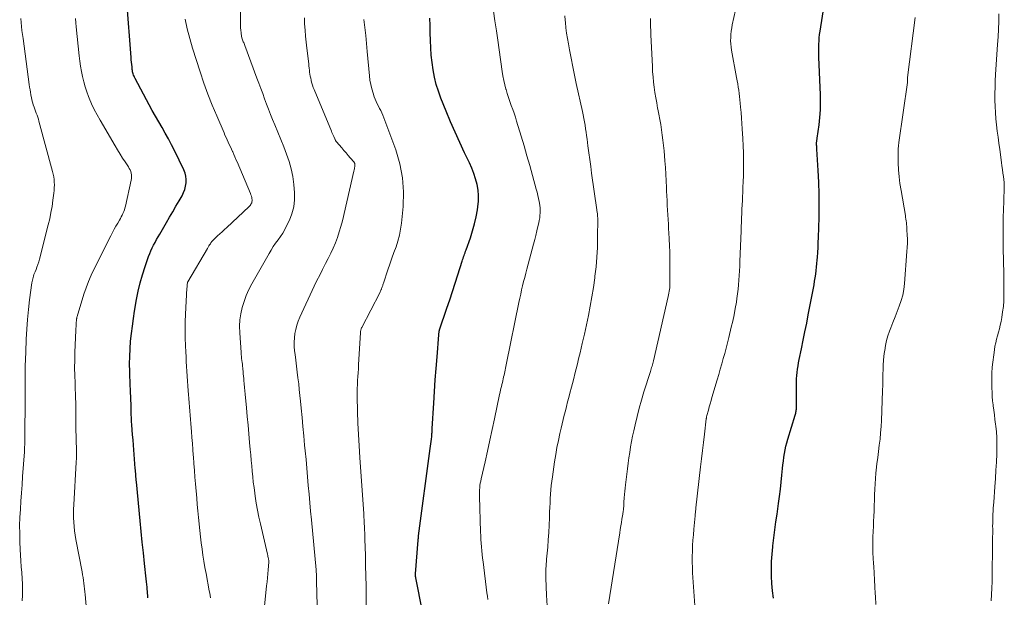
# Model space of a CAD drawing. Units: feet. Extents: x 1925000 to 1930031, y 525000 to 530000.
# Drawn here: x 1926090 to 1926260, y 528903 to 529002 of the extents above; entities that cross this region are included whole.
import ezdxf

# ---------------------------------------------------------------- set-up
doc = ezdxf.new("R2010")
doc.units = ezdxf.units.FT
doc.header["$LTSCALE"] = 100
doc.header["$MEASUREMENT"] = 0
doc.layers.add('CONTOUR INDEX', color=32, linetype='Continuous', lineweight=25)
doc.layers.add('CONTOUR INTERMEDIATE', color=40, linetype='Continuous', lineweight=15)

msp = doc.modelspace()

# ---------------------------------------------------------------- linework, layer by layer
at = {"layer": 'CONTOUR INDEX', "flags": 128}
for points, elevation in [([(1926220.13, 528902.39), (1926219.95, 528903.63), (1926219.84, 528904.89), (1926219.76, 528906.14), (1926219.75, 528907.4), (1926219.78, 528908.66), (1926219.86, 528909.92), (1926219.99, 528911.17), (1926220.02, 528911.39), (1926220.19, 528912.75), (1926220.36, 528914.11), (1926220.54, 528915.47), (1926220.73, 528916.83), (1926220.98, 528918.66), (1926221.14, 528919.87), (1926221.29, 528921.09), (1926221.42, 528922.3), (1926221.55, 528923.52), (1926221.66, 528924.68), (1926221.73, 528925.32), (1926221.81, 528925.95), (1926221.9, 528926.59), (1926222, 528927.22), (1926222.13, 528927.85), (1926222.26, 528928.48), (1926222.42, 528929.1), (1926222.6, 528929.72), (1926223.86, 528933.85), (1926223.9, 528934.02), (1926223.94, 528934.19), (1926223.98, 528934.36), (1926224, 528934.53), (1926224.02, 528934.71), (1926224.04, 528934.88), (1926224.05, 528935.06), (1926224.05, 528935.23), (1926224.04, 528938.99), (1926224.05, 528939.54), (1926224.07, 528940.1), (1926224.12, 528940.65), (1926224.17, 528941.2), (1926224.25, 528941.75), (1926224.33, 528942.3), (1926224.43, 528942.84), (1926224.54, 528943.39), (1926224.92, 528945.24), (1926225.23, 528946.71), (1926225.52, 528948.18), (1926225.82, 528949.65), (1926226.1, 528951.12), (1926226.98, 528955.65), (1926227.09, 528956.26), (1926227.19, 528956.86), (1926227.29, 528957.47), (1926227.38, 528958.08), (1926227.45, 528958.69), (1926227.52, 528959.3), (1926227.58, 528959.91), (1926227.63, 528960.52), (1926227.66, 528960.99), (1926227.72, 528961.83), (1926227.77, 528962.68), (1926227.81, 528963.53), (1926227.84, 528964.38), (1926227.94, 528967.84), (1926227.97, 528969.86), (1926227.96, 528971.87), (1926227.9, 528973.88), (1926227.8, 528975.9), (1926227.57, 528979.57), (1926227.56, 528979.75), (1926227.55, 528979.92), (1926227.54, 528980.1), (1926227.53, 528980.27), (1926227.53, 528980.34), (1926227.52, 528980.48), (1926227.53, 528980.62), (1926227.53, 528980.76), (1926227.55, 528980.9), (1926227.57, 528981.04), (1926227.59, 528981.18), (1926227.61, 528981.31), (1926227.63, 528981.45), (1926227.95, 528983.75), (1926228.1, 528985.04), (1926228.19, 528986.33), (1926228.22, 528987.62), (1926228.2, 528988.92), (1926227.92, 528995.41), (1926227.9, 528995.97), (1926227.9, 528996.53), (1926227.9, 528997.08), (1926227.91, 528997.64), (1926227.94, 528998.2), (1926227.98, 528998.75), (1926228.04, 528999.31), (1926228.12, 528999.86), (1926229.48, 529008.42)], 840), ([(1926112.54, 528902.4), (1926112.51, 528902.81), (1926112.48, 528903.22), (1926112.45, 528903.63), (1926112.43, 528903.76), (1926112.39, 528904.24), (1926112.34, 528904.71), (1926112.29, 528905.19), (1926112.24, 528905.67), (1926111.95, 528908.35), (1926111.75, 528910.17), (1926111.56, 528912), (1926111.38, 528913.82), (1926111.2, 528915.64), (1926110.55, 528922.36), (1926110.53, 528922.65), (1926110.5, 528922.95), (1926110.48, 528923.24), (1926110.46, 528923.53), (1926110.43, 528923.82), (1926110.41, 528924.11), (1926110.39, 528924.4), (1926110.37, 528924.69), (1926110.04, 528928.7), (1926109.97, 528929.57), (1926109.9, 528930.45), (1926109.83, 528931.33), (1926109.77, 528932.2), (1926109.72, 528932.77), (1926109.69, 528933.37), (1926109.66, 528933.96), (1926109.64, 528934.55), (1926109.63, 528935.15), (1926109.63, 528935.51), (1926109.63, 528935.92), (1926109.62, 528936.33), (1926109.6, 528936.75), (1926109.58, 528937.16), (1926109.56, 528937.57), (1926109.54, 528937.98), (1926109.52, 528938.39), (1926109.51, 528938.81), (1926109.41, 528941.33), (1926109.39, 528942.64), (1926109.4, 528943.94), (1926109.46, 528945.25), (1926109.56, 528946.56), (1926109.7, 528947.86), (1926109.86, 528949.16), (1926110.04, 528950.45), (1926110.25, 528951.75), (1926110.58, 528953.73), (1926110.86, 528955.17), (1926111.19, 528956.59), (1926111.59, 528957.99), (1926112.04, 528959.38), (1926112.66, 528961.13), (1926112.85, 528961.63), (1926113.05, 528962.12), (1926113.28, 528962.61), (1926113.52, 528963.09), (1926113.77, 528963.56), (1926114.03, 528964.03), (1926114.29, 528964.5), (1926114.56, 528964.96), (1926115.72, 528966.95), (1926116.27, 528967.89), (1926116.82, 528968.83), (1926117.36, 528969.78), (1926117.9, 528970.72), (1926118.4, 528971.58), (1926118.66, 528972.11), (1926118.87, 528972.64), (1926119.02, 528973.2), (1926119.12, 528973.78), (1926119.13, 528974.36), (1926119.08, 528974.92), (1926118.94, 528975.47), (1926118.73, 528976.01), (1926117.1, 528979.35), (1926116.6, 528980.35), (1926116.07, 528981.35), (1926115.52, 528982.33), (1926114.96, 528983.31), (1926114.39, 528984.28), (1926113.82, 528985.25), (1926113.28, 528986.24), (1926112.74, 528987.23), (1926110.33, 528991.76), (1926110.24, 528991.94), (1926110.15, 528992.12), (1926110.08, 528992.31), (1926110.01, 528992.51), (1926109.96, 528992.7), (1926109.91, 528992.9), (1926109.88, 528993.1), (1926109.85, 528993.3), (1926109.8, 528993.72), (1926109.76, 528994.13), (1926109.72, 528994.54), (1926109.68, 528994.96), (1926109.64, 528995.37), (1926108.9, 529004.97)], 800), ([(1926159.77, 528900.09), (1926158.6, 528905.85), (1926158.59, 528905.9), (1926158.58, 528905.96), (1926158.58, 528906.01), (1926158.57, 528906.06), (1926158.56, 528906.12), (1926158.56, 528906.17), (1926158.56, 528906.23), (1926158.56, 528906.28), (1926158.56, 528906.31), (1926158.56, 528906.37), (1926158.56, 528906.44), (1926158.56, 528906.51), (1926158.57, 528906.57), (1926159, 528912.33), (1926159.02, 528912.52), (1926159.04, 528912.71), (1926159.06, 528912.9), (1926159.08, 528913.09), (1926161.1, 528928.08), (1926161.15, 528928.49), (1926161.2, 528928.9), (1926161.25, 528929.31), (1926161.29, 528929.71), (1926161.34, 528930.19), (1926161.36, 528930.36), (1926161.37, 528930.53), (1926161.38, 528930.7), (1926161.39, 528930.87), (1926161.4, 528931.04), (1926161.41, 528931.21), (1926161.42, 528931.38), (1926161.43, 528931.55), (1926161.69, 528935.91), (1926161.81, 528937.9), (1926161.95, 528939.9), (1926162.09, 528941.89), (1926162.25, 528943.88), (1926162.55, 528947.64), (1926162.56, 528947.75), (1926162.57, 528947.86), (1926162.58, 528947.96), (1926162.6, 528948.07), (1926162.62, 528948.24), (1926162.62, 528948.26), (1926162.62, 528948.28), (1926162.63, 528948.3), (1926162.63, 528948.32), (1926162.65, 528948.4), (1926162.66, 528948.43), (1926162.67, 528948.45), (1926162.67, 528948.47), (1926162.68, 528948.49), (1926163.96, 528952.26), (1926164.44, 528953.68), (1926164.91, 528955.1), (1926165.37, 528956.52), (1926165.83, 528957.95), (1926166.57, 528960.31), (1926166.65, 528960.55), (1926166.73, 528960.8), (1926166.81, 528961.04), (1926166.9, 528961.29), (1926166.98, 528961.53), (1926167.07, 528961.78), (1926167.15, 528962.02), (1926167.24, 528962.26), (1926167.98, 528964.36), (1926168.37, 528965.54), (1926168.7, 528966.73), (1926168.97, 528967.93), (1926169.2, 528969.15), (1926169.28, 528969.66), (1926169.37, 528970.63), (1926169.39, 528971.6), (1926169.3, 528972.56), (1926169.14, 528973.52), (1926168.89, 528974.47), (1926168.6, 528975.4), (1926168.24, 528976.31), (1926167.85, 528977.21), (1926167, 528978.96), (1926166.17, 528980.72), (1926165.36, 528982.5), (1926164.59, 528984.29), (1926163.84, 528986.09), (1926162.92, 528988.34), (1926162.49, 528989.53), (1926162.11, 528990.73), (1926161.82, 528991.96), (1926161.58, 528993.21), (1926161.41, 528994.47), (1926161.27, 528995.73), (1926161.18, 528997), (1926161.13, 528998.27), (1926161.13, 528998.28), (1926161.09, 528999.56), (1926161.05, 529000.84), (1926161.01, 529002.12)], 820)]:
    msp.add_lwpolyline(points, dxfattribs=dict(at, elevation=elevation))
at = {"layer": 'CONTOUR INTERMEDIATE', "flags": 128}
for points, elevation in [([(1926131.77, 528892.84), (1926132.95, 528904.51), (1926133.02, 528905.19), (1926133.08, 528905.87), (1926133.15, 528906.55), (1926133.21, 528907.22), (1926133.34, 528908.53), (1926133.34, 528908.56), (1926133.34, 528908.58), (1926133.34, 528908.6), (1926133.34, 528908.63), (1926133.34, 528908.72), (1926133.34, 528908.74), (1926133.34, 528908.76), (1926133.33, 528908.79), (1926133.33, 528908.81), (1926133.26, 528909.15), (1926133.22, 528909.34), (1926133.18, 528909.53), (1926133.14, 528909.73), (1926133.1, 528909.92), (1926131.88, 528915.13), (1926131.62, 528916.31), (1926131.38, 528917.5), (1926131.17, 528918.7), (1926130.98, 528919.9), (1926130.9, 528920.44), (1926130.78, 528921.38), (1926130.66, 528922.31), (1926130.56, 528923.25), (1926130.47, 528924.19), (1926130.39, 528925.12), (1926130.3, 528926.06), (1926130.22, 528927), (1926130.13, 528927.94), (1926130.03, 528929.11), (1926129.89, 528930.6), (1926129.75, 528932.09), (1926129.62, 528933.58), (1926129.48, 528935.07), (1926129.26, 528937.44), (1926129.21, 528938.03), (1926129.15, 528938.61), (1926129.1, 528939.2), (1926129.04, 528939.79), (1926129.01, 528940.15), (1926128.97, 528940.56), (1926128.94, 528940.96), (1926128.9, 528941.37), (1926128.86, 528941.77), (1926128.85, 528941.9), (1926128.82, 528942.24), (1926128.78, 528942.58), (1926128.74, 528942.92), (1926128.7, 528943.26), (1926128.65, 528943.6), (1926128.61, 528943.94), (1926128.58, 528944.28), (1926128.55, 528944.63), (1926128.32, 528948.02), (1926128.3, 528949.12), (1926128.36, 528950.21), (1926128.51, 528951.29), (1926128.74, 528952.36), (1926129.07, 528953.41), (1926129.44, 528954.44), (1926129.89, 528955.44), (1926130.4, 528956.42), (1926133.36, 528961.64), (1926133.73, 528962.24), (1926134.1, 528962.84), (1926134.5, 528963.42), (1926134.92, 528963.99), (1926135.33, 528964.57), (1926135.71, 528965.16), (1926136.07, 528965.76), (1926136.39, 528966.39), (1926136.87, 528967.36), (1926137.31, 528968.49), (1926137.63, 528969.66), (1926137.75, 528970.85), (1926137.74, 528972.07), (1926137.61, 528973.53), (1926137.43, 528974.86), (1926137.18, 528976.18), (1926136.82, 528977.47), (1926136.38, 528978.75), (1926135.88, 528980), (1926135.38, 528981.26), (1926134.87, 528982.52), (1926134.36, 528983.77), (1926133.98, 528984.67), (1926133.62, 528985.56), (1926133.27, 528986.44), (1926132.93, 528987.34), (1926132.6, 528988.23), (1926132.28, 528989.13), (1926131.95, 528990.03), (1926131.62, 528990.92), (1926131.28, 528991.82), (1926129.2, 528997.39), (1926129.14, 528997.56), (1926129.07, 528997.73), (1926129.01, 528997.9), (1926128.94, 528998.06), (1926128.88, 528998.23), (1926128.82, 528998.4), (1926128.76, 528998.57), (1926128.71, 528998.75), (1926128.7, 528998.79), (1926128.65, 528998.98), (1926128.61, 528999.18), (1926128.58, 528999.38), (1926128.56, 528999.57), (1926128.52, 529000.02), (1926128.48, 529000.44), (1926128.46, 529000.86), (1926128.44, 529001.28), (1926128.43, 529001.7), (1926128.3, 529011.41)], 808), ([(1926170.97, 528902.14), (1926170.91, 528902.7), (1926170.84, 528903.27), (1926170.17, 528908.6), (1926170.1, 528909.24), (1926170.03, 528909.88), (1926169.96, 528910.53), (1926169.91, 528911.17), (1926169.86, 528911.81), (1926169.81, 528912.46), (1926169.78, 528913.1), (1926169.75, 528913.75), (1926169.53, 528919.83), (1926169.53, 528920.21), (1926169.53, 528920.59), (1926169.55, 528920.98), (1926169.59, 528921.36), (1926169.64, 528921.74), (1926169.69, 528922.12), (1926169.76, 528922.49), (1926169.84, 528922.87), (1926170.51, 528925.82), (1926170.93, 528927.67), (1926171.34, 528929.52), (1926171.74, 528931.38), (1926172.14, 528933.23), (1926173.02, 528937.39), (1926173.11, 528937.79), (1926173.19, 528938.18), (1926173.28, 528938.58), (1926173.37, 528938.97), (1926173.41, 528939.14), (1926173.49, 528939.45), (1926173.56, 528939.76), (1926173.63, 528940.07), (1926173.7, 528940.38), (1926173.71, 528940.42), (1926173.78, 528940.71), (1926173.84, 528941.01), (1926173.9, 528941.31), (1926173.96, 528941.6), (1926174.02, 528941.9), (1926174.07, 528942.2), (1926174.13, 528942.5), (1926174.19, 528942.79), (1926176.33, 528953.23), (1926176.48, 528953.95), (1926176.64, 528954.67), (1926176.8, 528955.38), (1926176.97, 528956.1), (1926177.15, 528956.81), (1926177.33, 528957.52), (1926177.52, 528958.23), (1926177.7, 528958.94), (1926178.86, 528963.27), (1926179.06, 528964.02), (1926179.25, 528964.76), (1926179.43, 528965.51), (1926179.6, 528966.26), (1926179.76, 528966.92), (1926179.84, 528967.34), (1926179.91, 528967.77), (1926179.95, 528968.19), (1926179.98, 528968.62), (1926179.99, 528969.05), (1926179.97, 528969.47), (1926179.92, 528969.9), (1926179.86, 528970.32), (1926179.82, 528970.56), (1926179.71, 528971.1), (1926179.59, 528971.64), (1926179.46, 528972.18), (1926179.32, 528972.71), (1926178.67, 528975.05), (1926178.19, 528976.75), (1926177.71, 528978.45), (1926177.21, 528980.14), (1926176.7, 528981.83), (1926175.93, 528984.39), (1926175.72, 528985.07), (1926175.49, 528985.75), (1926175.26, 528986.43), (1926175.02, 528987.1), (1926174.78, 528987.78), (1926174.55, 528988.45), (1926174.34, 528989.14), (1926174.14, 528989.82), (1926174.11, 528989.92), (1926173.91, 528990.67), (1926173.74, 528991.41), (1926173.59, 528992.17), (1926173.47, 528992.92), (1926172.94, 528996.64), (1926172.7, 528998.3), (1926172.46, 528999.96), (1926172.22, 529001.63), (1926171.97, 529003.29)], 824), ([(1926181.2, 528901.05), (1926181.1, 528902.9), (1926180.97, 528905.78), (1926180.96, 528906.19), (1926180.95, 528906.61), (1926180.96, 528907.02), (1926180.98, 528907.44), (1926181.01, 528907.85), (1926181.04, 528908.27), (1926181.07, 528908.68), (1926181.1, 528909.09), (1926181.28, 528911.14), (1926181.38, 528912.4), (1926181.47, 528913.67), (1926181.53, 528914.93), (1926181.58, 528916.2), (1926181.62, 528917.23), (1926181.65, 528917.98), (1926181.68, 528918.74), (1926181.72, 528919.49), (1926181.77, 528920.24), (1926181.83, 528920.99), (1926181.9, 528921.74), (1926181.99, 528922.48), (1926182.09, 528923.23), (1926182.48, 528925.84), (1926182.67, 528927.06), (1926182.88, 528928.28), (1926183.12, 528929.49), (1926183.38, 528930.69), (1926183.59, 528931.59), (1926183.76, 528932.34), (1926183.94, 528933.1), (1926184.13, 528933.85), (1926184.32, 528934.6), (1926184.52, 528935.35), (1926184.71, 528936.11), (1926184.91, 528936.86), (1926185.1, 528937.61), (1926185.37, 528938.64), (1926185.7, 528939.91), (1926186.03, 528941.18), (1926186.34, 528942.46), (1926186.65, 528943.73), (1926186.85, 528944.55), (1926187.22, 528946.15), (1926187.59, 528947.75), (1926187.94, 528949.36), (1926188.28, 528950.97), (1926188.59, 528952.58), (1926188.88, 528954.2), (1926189.14, 528955.82), (1926189.37, 528957.45), (1926189.41, 528957.72), (1926189.6, 528959.37), (1926189.74, 528961.02), (1926189.83, 528962.68), (1926189.86, 528964.34), (1926189.88, 528967.65), (1926189.88, 528967.75), (1926189.88, 528967.85), (1926189.87, 528967.94), (1926189.87, 528968.04), (1926189.86, 528968.14), (1926189.85, 528968.23), (1926189.84, 528968.33), (1926189.83, 528968.42), (1926189.82, 528968.53), (1926189.8, 528968.68), (1926189.78, 528968.83), (1926189.76, 528968.98), (1926189.74, 528969.13), (1926188.84, 528975.45), (1926188.68, 528976.62), (1926188.52, 528977.8), (1926188.36, 528978.98), (1926188.2, 528980.15), (1926188.05, 528981.32), (1926187.97, 528981.92), (1926187.88, 528982.51), (1926187.79, 528983.1), (1926187.7, 528983.69), (1926187.59, 528984.28), (1926187.48, 528984.87), (1926187.37, 528985.46), (1926187.25, 528986.04), (1926186.2, 528990.89), (1926185.9, 528992.33), (1926185.61, 528993.77), (1926185.32, 528995.21), (1926185.04, 528996.65), (1926184.85, 528997.7), (1926184.69, 528998.62), (1926184.54, 528999.54), (1926184.43, 529000.46), (1926184.33, 529001.39), (1926184.29, 529001.76), (1926184.24, 529002.5)], 828), ([(1926206.56, 528901.12), (1926206.2, 528906.71), (1926206.16, 528907.65), (1926206.13, 528908.58), (1926206.14, 528909.52), (1926206.16, 528910.46), (1926206.2, 528911.4), (1926206.26, 528912.34), (1926206.33, 528913.28), (1926206.41, 528914.22), (1926206.63, 528916.54), (1926206.65, 528916.71), (1926206.67, 528916.88), (1926206.68, 528917.05), (1926206.7, 528917.22), (1926206.72, 528917.39), (1926206.74, 528917.56), (1926206.76, 528917.73), (1926206.78, 528917.9), (1926207.56, 528924.93), (1926207.72, 528926.34), (1926207.88, 528927.74), (1926208.05, 528929.14), (1926208.22, 528930.55), (1926208.55, 528933.21), (1926208.56, 528933.28), (1926208.57, 528933.35), (1926208.58, 528933.42), (1926208.59, 528933.49), (1926208.6, 528933.56), (1926208.62, 528933.63), (1926208.64, 528933.7), (1926208.65, 528933.76), (1926208.91, 528934.71), (1926209.06, 528935.26), (1926209.22, 528935.8), (1926209.37, 528936.34), (1926209.53, 528936.88), (1926210.43, 528939.94), (1926210.69, 528940.85), (1926210.95, 528941.75), (1926211.21, 528942.66), (1926211.47, 528943.56), (1926211.72, 528944.47), (1926211.96, 528945.38), (1926212.19, 528946.29), (1926212.42, 528947.21), (1926212.85, 528948.95), (1926213.1, 528950.03), (1926213.33, 528951.11), (1926213.54, 528952.19), (1926213.73, 528953.28), (1926213.82, 528953.89), (1926213.94, 528954.68), (1926214.04, 528955.48), (1926214.11, 528956.27), (1926214.18, 528957.06), (1926214.23, 528957.86), (1926214.27, 528958.66), (1926214.31, 528959.46), (1926214.34, 528960.25), (1926214.54, 528965.52), (1926214.57, 528966.28), (1926214.6, 528967.03), (1926214.63, 528967.78), (1926214.66, 528968.53), (1926214.69, 528969.28), (1926214.73, 528970.03), (1926214.76, 528970.78), (1926214.8, 528971.53), (1926214.82, 528972.02), (1926214.86, 528973.01), (1926214.9, 528974), (1926214.93, 528974.99), (1926214.95, 528975.99), (1926214.95, 528976.47), (1926214.96, 528977.71), (1926214.94, 528978.94), (1926214.9, 528980.18), (1926214.84, 528981.41), (1926214.74, 528983.09), (1926214.68, 528984.01), (1926214.61, 528984.94), (1926214.54, 528985.86), (1926214.46, 528986.78), (1926214.39, 528987.52), (1926214.33, 528988.07), (1926214.27, 528988.62), (1926214.2, 528989.17), (1926214.13, 528989.72), (1926214.04, 528990.27), (1926213.96, 528990.81), (1926213.86, 528991.36), (1926213.77, 528991.9), (1926212.9, 528996.58), (1926212.82, 528997.13), (1926212.76, 528997.68), (1926212.74, 528998.22), (1926212.75, 528998.78), (1926212.78, 528999.33), (1926212.84, 528999.87), (1926212.92, 529000.42), (1926213.03, 529000.96), (1926213.59, 529003.46)], 836), ([(1926257.57, 528901.91), (1926257.62, 528903.01), (1926257.67, 528904.11), (1926257.7, 528905.21), (1926257.72, 528906.31), (1926257.79, 528911.36), (1926257.8, 528912.09), (1926257.8, 528912.83), (1926257.81, 528913.56), (1926257.81, 528914.3), (1926257.8, 528914.74), (1926257.81, 528915.25), (1926257.81, 528915.77), (1926257.83, 528916.29), (1926257.85, 528916.81), (1926257.88, 528917.32), (1926257.91, 528917.84), (1926257.95, 528918.36), (1926257.98, 528918.87), (1926258.18, 528921.53), (1926258.28, 528922.94), (1926258.37, 528924.36), (1926258.44, 528925.77), (1926258.5, 528927.19), (1926258.53, 528928.09), (1926258.54, 528929.06), (1926258.52, 528930.02), (1926258.45, 528930.99), (1926258.35, 528931.95), (1926258.31, 528932.3), (1926258.2, 528933.09), (1926258.1, 528933.88), (1926258, 528934.67), (1926257.9, 528935.46), (1926257.88, 528935.6), (1926257.8, 528936.32), (1926257.74, 528937.05), (1926257.7, 528937.77), (1926257.67, 528938.5), (1926257.66, 528939.23), (1926257.65, 528939.59), (1926257.65, 528939.95), (1926257.64, 528940.31), (1926257.64, 528940.67), (1926257.65, 528941.03), (1926257.66, 528941.39), (1926257.69, 528941.75), (1926257.73, 528942.11), (1926258.11, 528945.06), (1926258.2, 528945.68), (1926258.32, 528946.29), (1926258.47, 528946.9), (1926258.64, 528947.5), (1926258.81, 528948.11), (1926258.98, 528948.71), (1926259.11, 528949.32), (1926259.24, 528949.94), (1926259.37, 528950.62), (1926259.52, 528951.58), (1926259.64, 528952.55), (1926259.71, 528953.52), (1926259.74, 528954.49), (1926259.74, 528954.71), (1926259.75, 528955.79), (1926259.74, 528956.88), (1926259.73, 528957.96), (1926259.7, 528959.05), (1926259.69, 528959.49), (1926259.66, 528960.8), (1926259.63, 528962.1), (1926259.62, 528963.41), (1926259.61, 528964.71), (1926259.6, 528965.12), (1926259.6, 528966.48), (1926259.62, 528967.84), (1926259.65, 528969.2), (1926259.7, 528970.56), (1926259.8, 528973.1), (1926259.8, 528973.19), (1926259.8, 528973.28), (1926259.8, 528973.38), (1926259.8, 528973.47), (1926259.8, 528973.56), (1926259.79, 528973.65), (1926259.78, 528973.74), (1926259.77, 528973.83), (1926259.64, 528974.87), (1926259.56, 528975.47), (1926259.48, 528976.08), (1926259.39, 528976.69), (1926259.31, 528977.3), (1926259.01, 528979.53), (1926258.86, 528980.59), (1926258.73, 528981.64), (1926258.6, 528982.7), (1926258.47, 528983.76), (1926258.36, 528984.82), (1926258.28, 528985.88), (1926258.22, 528986.94), (1926258.2, 528988), (1926258.19, 528988.05), (1926258.2, 528989.14), (1926258.21, 528990.23), (1926258.25, 528991.32), (1926258.31, 528992.4), (1926258.65, 528997.59), (1926258.72, 528998.91), (1926258.79, 529000.23), (1926258.84, 529001.55), (1926258.88, 529002.87)], 848), ([(1926090.92, 528901.91), (1926090.97, 528902.88), (1926090.98, 528903.84), (1926090.97, 528904.8), (1926090.92, 528905.77), (1926090.85, 528906.73), (1926090.84, 528906.79), (1926090.75, 528907.78), (1926090.68, 528908.77), (1926090.62, 528909.77), (1926090.57, 528910.76), (1926090.52, 528912.06), (1926090.49, 528913.46), (1926090.48, 528914.86), (1926090.53, 528916.26), (1926090.6, 528917.66), (1926090.69, 528919.06), (1926090.79, 528920.47), (1926090.89, 528921.87), (1926090.98, 528923.27), (1926091.29, 528927.52), (1926091.31, 528927.94), (1926091.34, 528928.36), (1926091.35, 528928.78), (1926091.37, 528929.2), (1926091.37, 528929.5), (1926091.38, 528929.77), (1926091.38, 528930.03), (1926091.39, 528930.3), (1926091.39, 528930.56), (1926091.39, 528930.83), (1926091.39, 528931.09), (1926091.39, 528931.36), (1926091.39, 528931.62), (1926091.4, 528935.12), (1926091.4, 528936.31), (1926091.4, 528937.5), (1926091.41, 528938.7), (1926091.41, 528939.89), (1926091.42, 528941.08), (1926091.45, 528942.28), (1926091.48, 528943.47), (1926091.53, 528944.66), (1926091.62, 528946.92), (1926091.72, 528948.61), (1926091.84, 528950.31), (1926092.01, 528952), (1926092.2, 528953.69), (1926092.58, 528956.58), (1926092.61, 528956.82), (1926092.66, 528957.06), (1926092.72, 528957.3), (1926092.79, 528957.54), (1926092.86, 528957.77), (1926092.94, 528958), (1926093.03, 528958.23), (1926093.12, 528958.46), (1926093.29, 528958.87), (1926093.46, 528959.31), (1926093.61, 528959.75), (1926093.75, 528960.2), (1926093.88, 528960.65), (1926095.39, 528966.58), (1926095.64, 528967.63), (1926095.86, 528968.68), (1926096.05, 528969.74), (1926096.21, 528970.81), (1926096.36, 528972), (1926096.41, 528972.48), (1926096.44, 528972.95), (1926096.45, 528973.43), (1926096.44, 528973.9), (1926096.4, 528974.38), (1926096.34, 528974.85), (1926096.26, 528975.31), (1926096.15, 528975.77), (1926093.8, 528984.4), (1926093.7, 528984.75), (1926093.59, 528985.1), (1926093.47, 528985.45), (1926093.33, 528985.79), (1926093.2, 528986.14), (1926093.07, 528986.48), (1926092.95, 528986.83), (1926092.83, 528987.18), (1926092.81, 528987.26), (1926092.69, 528987.65), (1926092.59, 528988.05), (1926092.5, 528988.45), (1926092.42, 528988.86), (1926092.41, 528988.92), (1926092.34, 528989.36), (1926092.27, 528989.8), (1926092.2, 528990.24), (1926092.14, 528990.68), (1926091.06, 528998.63), (1926090.97, 528999.31), (1926090.88, 529000), (1926090.8, 529000.69), (1926090.73, 529001.37), (1926090.67, 529002.06)], 792), ([(1926102.19, 528897.75), (1926101.75, 528902.97), (1926101.7, 528903.46), (1926101.65, 528903.95), (1926101.6, 528904.45), (1926101.54, 528904.94), (1926101.47, 528905.42), (1926101.39, 528905.91), (1926101.31, 528906.4), (1926101.22, 528906.88), (1926100.13, 528912.48), (1926100.01, 528913.21), (1926099.9, 528913.95), (1926099.83, 528914.69), (1926099.77, 528915.43), (1926099.75, 528916.17), (1926099.74, 528916.92), (1926099.76, 528917.66), (1926099.79, 528918.4), (1926100.22, 528925.76), (1926100.25, 528926.42), (1926100.27, 528927.08), (1926100.26, 528927.74), (1926100.24, 528928.39), (1926100.22, 528929.05), (1926100.19, 528929.71), (1926100.18, 528930.37), (1926100.16, 528931.03), (1926100.14, 528932.17), (1926100.13, 528932.93), (1926100.12, 528933.7), (1926100.12, 528934.47), (1926100.12, 528935.23), (1926100.12, 528936), (1926100.1, 528936.76), (1926100.08, 528937.53), (1926100.05, 528938.3), (1926100, 528939.37), (1926099.95, 528940.68), (1926099.93, 528941.98), (1926099.94, 528943.29), (1926099.98, 528944.59), (1926100.15, 528948.45), (1926100.16, 528948.76), (1926100.18, 528949.07), (1926100.2, 528949.38), (1926100.22, 528949.69), (1926100.26, 528950.15), (1926100.27, 528950.23), (1926100.27, 528950.31), (1926100.28, 528950.39), (1926100.29, 528950.47), (1926100.3, 528950.55), (1926100.32, 528950.63), (1926100.33, 528950.71), (1926100.36, 528950.78), (1926101.54, 528954.65), (1926101.91, 528955.76), (1926102.32, 528956.85), (1926102.78, 528957.92), (1926103.28, 528958.98), (1926106.17, 528964.7), (1926106.45, 528965.25), (1926106.74, 528965.8), (1926107.04, 528966.34), (1926107.35, 528966.88), (1926107.64, 528967.39), (1926107.8, 528967.67), (1926107.95, 528967.96), (1926108.1, 528968.25), (1926108.24, 528968.54), (1926108.37, 528968.84), (1926108.48, 528969.14), (1926108.58, 528969.45), (1926108.66, 528969.77), (1926109.68, 528974.27), (1926109.73, 528974.56), (1926109.74, 528974.86), (1926109.72, 528975.15), (1926109.66, 528975.44), (1926109.57, 528975.73), (1926109.46, 528976.01), (1926109.33, 528976.28), (1926109.18, 528976.53), (1926108.62, 528977.38), (1926108.17, 528978.06), (1926107.74, 528978.75), (1926107.32, 528979.44), (1926106.9, 528980.13), (1926104.3, 528984.55), (1926103.78, 528985.47), (1926103.3, 528986.41), (1926102.86, 528987.36), (1926102.44, 528988.34), (1926102.33, 528988.63), (1926102.01, 528989.47), (1926101.73, 528990.33), (1926101.49, 528991.19), (1926101.29, 528992.07), (1926101.11, 528992.95), (1926100.96, 528993.84), (1926100.84, 528994.73), (1926100.73, 528995.63), (1926100.22, 529000.61), (1926100.15, 529001.33), (1926100.09, 529002.06)], 796), ([(1926123.29, 528902.42), (1926123.23, 528902.83), (1926123.16, 528903.24), (1926123.09, 528903.65), (1926122.53, 528906.61), (1926122.34, 528907.66), (1926122.16, 528908.71), (1926121.99, 528909.77), (1926121.84, 528910.82), (1926121.7, 528911.88), (1926121.57, 528912.94), (1926121.45, 528914.01), (1926121.34, 528915.07), (1926121.33, 528915.15), (1926121.22, 528916.25), (1926121.12, 528917.36), (1926121.02, 528918.46), (1926120.93, 528919.57), (1926120.72, 528922.03), (1926120.62, 528923.19), (1926120.53, 528924.35), (1926120.44, 528925.51), (1926120.36, 528926.67), (1926120.34, 528926.93), (1926120.27, 528927.96), (1926120.19, 528928.99), (1926120.11, 528930.02), (1926120.02, 528931.05), (1926119.97, 528931.68), (1926119.91, 528932.4), (1926119.85, 528933.11), (1926119.79, 528933.82), (1926119.72, 528934.54), (1926119.66, 528935.25), (1926119.6, 528935.96), (1926119.55, 528936.68), (1926119.5, 528937.39), (1926119.46, 528938.03), (1926119.41, 528938.86), (1926119.36, 528939.7), (1926119.3, 528940.54), (1926119.24, 528941.38), (1926119.19, 528942.21), (1926119.13, 528943.05), (1926119.09, 528943.89), (1926119.04, 528944.73), (1926118.99, 528945.78), (1926118.95, 528947.14), (1926118.94, 528948.5), (1926118.96, 528949.87), (1926119.01, 528951.23), (1926119.25, 528955.68), (1926119.26, 528955.84), (1926119.27, 528956), (1926119.28, 528956.16), (1926119.3, 528956.31), (1926119.33, 528956.6), (1926119.33, 528956.61), (1926119.33, 528956.63), (1926119.34, 528956.65), (1926119.34, 528956.66), (1926119.36, 528956.73), (1926119.37, 528956.74), (1926119.38, 528956.76), (1926119.39, 528956.77), (1926119.39, 528956.79), (1926122.76, 528962.52), (1926122.89, 528962.73), (1926123.01, 528962.93), (1926123.15, 528963.13), (1926123.28, 528963.33), (1926123.36, 528963.45), (1926123.55, 528963.69), (1926123.75, 528963.93), (1926123.96, 528964.16), (1926124.19, 528964.37), (1926124.51, 528964.67), (1926124.91, 528965.03), (1926125.3, 528965.38), (1926125.69, 528965.75), (1926126.08, 528966.11), (1926129.87, 528969.64), (1926130, 528969.77), (1926130.11, 528969.91), (1926130.22, 528970.06), (1926130.31, 528970.21), (1926130.38, 528970.38), (1926130.43, 528970.55), (1926130.45, 528970.72), (1926130.44, 528970.9), (1926130.43, 528971.02), (1926130.39, 528971.26), (1926130.33, 528971.49), (1926130.26, 528971.72), (1926130.17, 528971.95), (1926127.86, 528977.4), (1926127.68, 528977.83), (1926127.49, 528978.26), (1926127.3, 528978.69), (1926127.11, 528979.12), (1926127.09, 528979.17), (1926126.9, 528979.57), (1926126.72, 528979.98), (1926126.53, 528980.38), (1926126.35, 528980.78), (1926126.16, 528981.18), (1926125.98, 528981.59), (1926125.79, 528981.99), (1926125.62, 528982.4), (1926124.36, 528985.3), (1926123.59, 528987.17), (1926122.85, 528989.05), (1926122.17, 528990.95), (1926121.53, 528992.87), (1926120.22, 528996.98), (1926119.74, 528998.61), (1926119.31, 529000.26), (1926118.96, 529001.92)], 804), ([(1926141.63, 528901.12), (1926141.55, 528905.29), (1926141.55, 528905.46), (1926141.54, 528905.62), (1926141.54, 528905.78), (1926141.53, 528905.95), (1926141.53, 528906.11), (1926141.52, 528906.27), (1926141.51, 528906.44), (1926141.5, 528906.6), (1926141.49, 528906.76), (1926141.48, 528906.93), (1926141.47, 528907.09), (1926141.45, 528907.25), (1926140.65, 528915.81), (1926140.51, 528917.3), (1926140.37, 528918.78), (1926140.24, 528920.27), (1926140.11, 528921.76), (1926139.98, 528923.24), (1926139.85, 528924.73), (1926139.72, 528926.22), (1926139.58, 528927.71), (1926139.49, 528928.68), (1926139.35, 528930.28), (1926139.2, 528931.87), (1926139.05, 528933.46), (1926138.89, 528935.05), (1926138.78, 528936.22), (1926138.68, 528937.23), (1926138.57, 528938.24), (1926138.46, 528939.24), (1926138.34, 528940.25), (1926138.21, 528941.26), (1926138.09, 528942.26), (1926137.97, 528943.27), (1926137.84, 528944.27), (1926137.77, 528944.89), (1926137.71, 528945.63), (1926137.69, 528946.38), (1926137.73, 528947.12), (1926137.81, 528947.86), (1926137.96, 528948.59), (1926138.14, 528949.3), (1926138.39, 528950), (1926138.67, 528950.69), (1926141.15, 528956.04), (1926141.6, 528956.99), (1926142.07, 528957.93), (1926142.54, 528958.87), (1926143.03, 528959.8), (1926143.09, 528959.92), (1926143.54, 528960.8), (1926143.98, 528961.68), (1926144.38, 528962.58), (1926144.77, 528963.49), (1926145.12, 528964.42), (1926145.45, 528965.35), (1926145.72, 528966.3), (1926145.97, 528967.25), (1926147.96, 528975.8), (1926148, 528976), (1926148.04, 528976.2), (1926148.07, 528976.39), (1926148.1, 528976.59), (1926148.14, 528976.86), (1926148.14, 528976.92), (1926148.14, 528976.99), (1926148.13, 528977.05), (1926148.11, 528977.11), (1926148.08, 528977.18), (1926148.05, 528977.23), (1926148.01, 528977.29), (1926147.98, 528977.34), (1926147.34, 528978.09), (1926146.97, 528978.52), (1926146.61, 528978.94), (1926146.25, 528979.37), (1926145.88, 528979.79), (1926144.94, 528980.87), (1926144.9, 528980.92), (1926144.86, 528980.97), (1926144.83, 528981.03), (1926144.8, 528981.09), (1926144.76, 528981.17), (1926144.75, 528981.19), (1926144.74, 528981.2), (1926144.74, 528981.22), (1926144.73, 528981.24), (1926144.71, 528981.3), (1926144.7, 528981.31), (1926144.7, 528981.33), (1926144.69, 528981.34), (1926144.68, 528981.36), (1926144.49, 528981.78), (1926144.39, 528982), (1926144.29, 528982.23), (1926144.19, 528982.46), (1926144.09, 528982.68), (1926141.11, 528989.84), (1926140.97, 528990.21), (1926140.83, 528990.58), (1926140.72, 528990.96), (1926140.62, 528991.35), (1926140.6, 528991.42), (1926140.53, 528991.77), (1926140.46, 528992.12), (1926140.4, 528992.47), (1926140.35, 528992.82), (1926140.31, 528993.18), (1926140.26, 528993.53), (1926140.22, 528993.89), (1926140.18, 528994.24), (1926139.85, 528996.97), (1926139.74, 528998), (1926139.64, 528999.04), (1926139.56, 529000.07), (1926139.49, 529001.11), (1926139.44, 529002.15)], 812), ([(1926150.12, 528899.57), (1926150.08, 528902.68), (1926150.05, 528904.45), (1926150.01, 528906.22), (1926149.97, 528908), (1926149.93, 528909.77), (1926149.86, 528912.45), (1926149.85, 528913), (1926149.83, 528913.56), (1926149.8, 528914.11), (1926149.78, 528914.67), (1926149.75, 528915.22), (1926149.71, 528915.78), (1926149.68, 528916.33), (1926149.64, 528916.88), (1926148.97, 528926.58), (1926148.84, 528928.55), (1926148.74, 528930.52), (1926148.66, 528932.49), (1926148.59, 528934.46), (1926148.53, 528937.04), (1926148.52, 528937.73), (1926148.53, 528938.41), (1926148.55, 528939.09), (1926148.59, 528939.78), (1926148.64, 528940.46), (1926148.68, 528941.14), (1926148.73, 528941.82), (1926148.77, 528942.51), (1926149.1, 528948.08), (1926149.11, 528948.19), (1926149.12, 528948.31), (1926149.14, 528948.42), (1926149.16, 528948.53), (1926149.19, 528948.63), (1926149.23, 528948.74), (1926149.27, 528948.84), (1926149.32, 528948.94), (1926152.4, 528954.9), (1926152.47, 528955.04), (1926152.54, 528955.18), (1926152.6, 528955.32), (1926152.66, 528955.46), (1926152.68, 528955.5), (1926152.73, 528955.63), (1926152.78, 528955.76), (1926152.83, 528955.88), (1926152.87, 528956.01), (1926152.91, 528956.14), (1926152.95, 528956.27), (1926153, 528956.4), (1926153.04, 528956.53), (1926153.81, 528958.83), (1926154.15, 528959.82), (1926154.49, 528960.81), (1926154.85, 528961.8), (1926155.2, 528962.78), (1926155.53, 528963.77), (1926155.8, 528964.78), (1926155.99, 528965.8), (1926156.13, 528966.83), (1926156.42, 528969.75), (1926156.5, 528972.23), (1926156.34, 528974.67), (1926155.86, 528977.08), (1926155.15, 528979.45), (1926152.92, 528985.41), (1926152.75, 528985.81), (1926152.58, 528986.21), (1926152.38, 528986.6), (1926152.17, 528986.99), (1926151.97, 528987.37), (1926151.78, 528987.76), (1926151.61, 528988.17), (1926151.46, 528988.58), (1926151.25, 528989.21), (1926151.03, 528989.94), (1926150.85, 528990.69), (1926150.72, 528991.44), (1926150.63, 528992.2), (1926150.25, 528996.39), (1926150.12, 528997.76), (1926149.99, 528999.13), (1926149.84, 529000.5), (1926149.69, 529001.86)], 816), ([(1926191.75, 528901.42), (1926193.67, 528913.6), (1926193.77, 528914.19), (1926193.86, 528914.79), (1926193.96, 528915.38), (1926194.06, 528915.98), (1926194.2, 528916.82), (1926194.23, 528916.99), (1926194.26, 528917.17), (1926194.28, 528917.35), (1926194.3, 528917.53), (1926194.31, 528917.56), (1926194.32, 528917.72), (1926194.34, 528917.89), (1926194.35, 528918.05), (1926194.36, 528918.22), (1926194.37, 528918.38), (1926194.38, 528918.55), (1926194.39, 528918.71), (1926194.4, 528918.88), (1926194.45, 528919.64), (1926194.49, 528920.19), (1926194.54, 528920.74), (1926194.6, 528921.28), (1926194.66, 528921.83), (1926194.87, 528923.7), (1926194.99, 528924.63), (1926195.11, 528925.57), (1926195.24, 528926.5), (1926195.39, 528927.44), (1926195.54, 528928.37), (1926195.71, 528929.3), (1926195.89, 528930.22), (1926196.09, 528931.15), (1926196.31, 528932.17), (1926196.65, 528933.6), (1926197.01, 528935.02), (1926197.41, 528936.43), (1926197.83, 528937.84), (1926198.94, 528941.35), (1926199.01, 528941.58), (1926199.08, 528941.81), (1926199.15, 528942.03), (1926199.22, 528942.26), (1926199.29, 528942.49), (1926199.35, 528942.72), (1926199.41, 528942.95), (1926199.47, 528943.18), (1926202.02, 528954.24), (1926202.08, 528954.54), (1926202.14, 528954.84), (1926202.19, 528955.15), (1926202.23, 528955.45), (1926202.26, 528955.76), (1926202.28, 528956.06), (1926202.3, 528956.37), (1926202.3, 528956.68), (1926202.28, 528960.74), (1926202.27, 528961.86), (1926202.24, 528962.99), (1926202.19, 528964.11), (1926202.12, 528965.23), (1926202.08, 528965.85), (1926202.03, 528966.66), (1926201.98, 528967.47), (1926201.93, 528968.29), (1926201.88, 528969.1), (1926201.84, 528969.91), (1926201.8, 528970.73), (1926201.77, 528971.54), (1926201.74, 528972.36), (1926201.72, 528973.01), (1926201.67, 528974.15), (1926201.61, 528975.29), (1926201.54, 528976.43), (1926201.44, 528977.56), (1926201.29, 528979.3), (1926201.2, 528980.21), (1926201.1, 528981.11), (1926200.98, 528982.01), (1926200.85, 528982.91), (1926200.71, 528983.8), (1926200.55, 528984.7), (1926200.39, 528985.59), (1926200.23, 528986.48), (1926200.19, 528986.65), (1926200.03, 528987.54), (1926199.87, 528988.43), (1926199.73, 528989.32), (1926199.6, 528990.22), (1926199.5, 528991.11), (1926199.4, 528992.01), (1926199.33, 528992.91), (1926199.28, 528993.81), (1926199.04, 528999.25), (1926199.01, 528999.95), (1926198.99, 529000.65), (1926198.96, 529001.35), (1926198.94, 529002.05)], 832), ([(1926237.7, 528901.27), (1926237.63, 528902.68), (1926237.61, 528903.17), (1926237.56, 528904.34), (1926237.5, 528905.51), (1926237.42, 528906.67), (1926237.34, 528907.84), (1926237.3, 528908.35), (1926237.24, 528909.25), (1926237.2, 528910.17), (1926237.19, 528911.08), (1926237.2, 528911.99), (1926237.22, 528912.9), (1926237.25, 528913.81), (1926237.29, 528914.72), (1926237.33, 528915.63), (1926237.37, 528916.43), (1926237.41, 528917.36), (1926237.45, 528918.3), (1926237.47, 528919.23), (1926237.49, 528920.16), (1926237.52, 528921.1), (1926237.57, 528922.03), (1926237.64, 528922.96), (1926237.73, 528923.89), (1926237.79, 528924.4), (1926237.91, 528925.47), (1926238.04, 528926.53), (1926238.17, 528927.6), (1926238.31, 528928.66), (1926238.43, 528929.73), (1926238.54, 528930.8), (1926238.61, 528931.87), (1926238.67, 528932.94), (1926238.86, 528938.01), (1926238.88, 528938.37), (1926238.89, 528938.73), (1926238.89, 528939.09), (1926238.9, 528939.45), (1926238.9, 528939.81), (1926238.91, 528940.17), (1926238.92, 528940.54), (1926238.93, 528940.9), (1926238.96, 528941.71), (1926238.99, 528942.48), (1926239.04, 528943.24), (1926239.11, 528944.01), (1926239.2, 528944.77), (1926239.23, 528944.96), (1926239.37, 528945.81), (1926239.55, 528946.65), (1926239.79, 528947.47), (1926240.07, 528948.28), (1926240.3, 528948.86), (1926240.66, 528949.79), (1926241.02, 528950.73), (1926241.38, 528951.66), (1926241.75, 528952.59), (1926242.06, 528953.54), (1926242.33, 528954.49), (1926242.5, 528955.47), (1926242.62, 528956.46), (1926243.06, 528961.99), (1926243.1, 528962.7), (1926243.13, 528963.42), (1926243.13, 528964.13), (1926243.11, 528964.85), (1926243.07, 528965.64), (1926243.06, 528965.96), (1926243.03, 528966.28), (1926243.01, 528966.6), (1926242.97, 528966.92), (1926242.93, 528967.24), (1926242.89, 528967.56), (1926242.84, 528967.88), (1926242.79, 528968.2), (1926242.04, 528972.48), (1926241.86, 528973.66), (1926241.72, 528974.85), (1926241.63, 528976.04), (1926241.57, 528977.23), (1926241.53, 528978.48), (1926241.53, 528979.05), (1926241.54, 528979.62), (1926241.59, 528980.18), (1926241.66, 528980.75), (1926243.13, 528991.02), (1926243.13, 528991.05), (1926243.13, 528991.06), (1926243.13, 528991.08), (1926243.14, 528991.14), (1926243.14, 528991.15), (1926243.14, 528991.17), (1926243.14, 528991.18), (1926243.14, 528991.2), (1926243.14, 528991.29), (1926243.14, 528991.35), (1926243.13, 528991.42), (1926243.13, 528991.48), (1926243.13, 528991.54), (1926243.14, 528991.58), (1926243.14, 528991.66), (1926243.14, 528991.75), (1926243.15, 528991.83), (1926243.16, 528991.91), (1926244.47, 529002.25)], 844)]:
    msp.add_lwpolyline(points, dxfattribs=dict(at, elevation=elevation))

doc.saveas('drawing.dxf')
